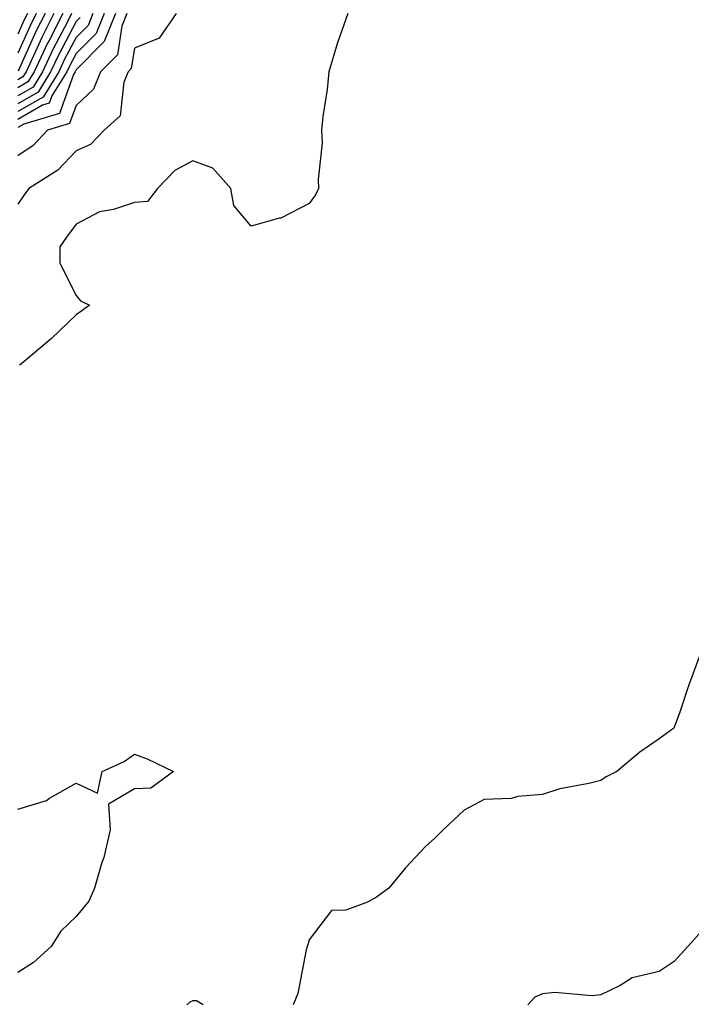
# Model space of a CAD drawing. Units: inches. Extents: x 1005443 to 1008083, y 7239818 to 7242458.
# Drawn here: x 1007578 to 1007694, y 7240582 to 7240751 of the extents above; entities that cross this region are included whole.
import ezdxf

# ---------------------------------------------------------------- set-up
doc = ezdxf.new("R2010")
doc.units = ezdxf.units.IN
doc.header["$MEASUREMENT"] = 0
doc.layers.add('Contour_10057239', color=7, linetype='Continuous', true_color=0x7818a1)

msp = doc.modelspace()

# ---------------------------------------------------------------- linework, layer by layer
at = {"layer": 'Contour_10057239'}
for points in [[(1007596.76, 7240751.92, 3078), (1007595.88, 7240749.75, 3078), (1007595.13, 7240744.84, 3078), (1007592.22, 7240741.92, 3078), (1007591.03, 7240738.94, 3078), (1007588.05, 7240736.16, 3078), (1007586.93, 7240733.04, 3078), (1007583.17, 7240731.92, 3078), (1007580.67, 7240729.3, 3078), (1007578.05, 7240727.49, 3078)], [(1007587.29, 7240751.92, 3073), (1007586.51, 7240750.38, 3073), (1007584.12, 7240745.85, 3073), (1007582.29, 7240741.92, 3073), (1007580.67, 7240739.3, 3073), (1007578.05, 7240737.8, 3073)], [(1007605.22, 7240751.92, 3079), (1007602.31, 7240747.66, 3079), (1007598.05, 7240745.96, 3079), (1007597.51, 7240742.46, 3079), (1007596.98, 7240741.92, 3079), (1007596.26, 7240740.13, 3079), (1007595.63, 7240734.34, 3079), (1007592.86, 7240731.92, 3079), (1007590.53, 7240729.44, 3079), (1007588.05, 7240728.35, 3079), (1007584.93, 7240725.04, 3079), (1007579.97, 7240721.92, 3079), (1007579.16, 7240720.81, 3079), (1007578.05, 7240719.21, 3079)], [(1007594.82, 7240751.92, 3077), (1007592.87, 7240747.1, 3077), (1007588.05, 7240742.26, 3077), (1007587.93, 7240742.04, 3077), (1007587.87, 7240741.92, 3077), (1007587.59, 7240741.46, 3077), (1007585.19, 7240734.78, 3077), (1007579.09, 7240732.96, 3077), (1007578.05, 7240732.36, 3077)], [(1007592.88, 7240751.92, 3076), (1007591.49, 7240748.48, 3076), (1007588.05, 7240745.03, 3076), (1007586.98, 7240742.99, 3076), (1007586.48, 7240741.92, 3076), (1007583.91, 7240737.78, 3076), (1007583.46, 7240736.51, 3076), (1007582.3, 7240736.17, 3076), (1007578.05, 7240733.72, 3076)], [(1007590.95, 7240751.92, 3075), (1007590.11, 7240749.86, 3075), (1007588.05, 7240747.79, 3075), (1007586.03, 7240743.94, 3075), (1007585.08, 7240741.92, 3075), (1007582.39, 7240737.58, 3075), (1007578.05, 7240735.08, 3075)], [(1007585.77, 7240751.92, 3072), (1007583.43, 7240747.3, 3072), (1007583.17, 7240746.8, 3072), (1007580.89, 7240741.92, 3072), (1007579.8, 7240740.17, 3072), (1007578.05, 7240739.16, 3072)], [(1007584.25, 7240751.92, 3071), (1007582.17, 7240747.8, 3071), (1007580.76, 7240744.63, 3071), (1007579.49, 7240741.92, 3071), (1007578.94, 7240741.03, 3071), (1007578.05, 7240740.52, 3071)], [(1007581.22, 7240751.92, 3069), (1007580.16, 7240749.81, 3069), (1007578.05, 7240745.08, 3069)], [(1007579.71, 7240751.92, 3068), (1007579.15, 7240750.82, 3068), (1007578.05, 7240748.36, 3068)], [(1007588.73, 7240751.24, 3074), (1007588.05, 7240750.54, 3074), (1007585.07, 7240744.9, 3074), (1007583.68, 7240741.92, 3074), (1007581.53, 7240738.44, 3074), (1007578.05, 7240736.44, 3074)], [(1007582.74, 7240751.92, 3070), (1007581.17, 7240748.8, 3070), (1007578.13, 7240742, 3070)], [(1007634.68, 7240751.92, 3080), (1007632.92, 7240747.05, 3080), (1007632.85, 7240746.72, 3080), (1007631.41, 7240741.92, 3080), (1007631.12, 7240738.85, 3080), (1007630.39, 7240734.26, 3080), (1007630.15, 7240731.92, 3080), (1007630.24, 7240729.73, 3080), (1007629.55, 7240723.42, 3080), (1007629.63, 7240721.92, 3080), (1007629.13, 7240720.84, 3080), (1007628.05, 7240719.36, 3080), (1007623.14, 7240716.83, 3080), (1007622.95, 7240716.82, 3080), (1007618.05, 7240715.42, 3080), (1007615.12, 7240718.99, 3080), (1007614.59, 7240721.92, 3080), (1007611.51, 7240725.38, 3080), (1007608.05, 7240726.67, 3080), (1007605, 7240724.97, 3080), (1007602.01, 7240721.92, 3080), (1007600.32, 7240719.65, 3080), (1007598.05, 7240719.51, 3080), (1007594.45, 7240718.32, 3080), (1007592.07, 7240717.9, 3080), (1007588.05, 7240715.81, 3080), (1007586.4, 7240713.57, 3080), (1007585.25, 7240711.92, 3080), (1007585.26, 7240709.13, 3080), (1007588.05, 7240703.55, 3080), (1007588.78, 7240702.65, 3080), (1007590.36, 7240701.92, 3080), (1007589.05, 7240700.92, 3080), (1007588.05, 7240700.24, 3080), (1007583.81, 7240696.16, 3080), (1007578.75, 7240691.92, 3080), (1007578.35, 7240691.62, 3080)], [(1007695.01, 7240641.92, 3081), (1007693.25, 7240637.12, 3081), (1007693.14, 7240636.83, 3081), (1007691.51, 7240631.92, 3081), (1007690.59, 7240629.38, 3081), (1007688.05, 7240627.57, 3081), (1007684.71, 7240625.26, 3081), (1007680.78, 7240621.92, 3081), (1007678.96, 7240621.01, 3081), (1007678.05, 7240620.43, 3081), (1007676.01, 7240619.88, 3081), (1007670.99, 7240618.98, 3081), (1007668.05, 7240617.98, 3081), (1007663.81, 7240617.68, 3081), (1007662.64, 7240617.33, 3081), (1007658.05, 7240617.13, 3081), (1007654.63, 7240615.34, 3081), (1007650.98, 7240611.92, 3081), (1007649.51, 7240610.46, 3081), (1007648.05, 7240609.17, 3081), (1007644.54, 7240605.43, 3081), (1007641.7, 7240601.92, 3081), (1007639.57, 7240600.4, 3081), (1007638.05, 7240599.56, 3081), (1007634.29, 7240598.16, 3081), (1007631.87, 7240598.1, 3081), (1007628.05, 7240593.09, 3081), (1007627.77, 7240592.2, 3081), (1007627.67, 7240591.92, 3081), (1007627.5, 7240591.37, 3081), (1007626.1, 7240583.87, 3081), (1007625.26, 7240581.92, 3081)], [(1007578.05, 7240615.49, 3080), (1007582.97, 7240617, 3080), (1007583.48, 7240617.35, 3080), (1007588.05, 7240619.97, 3080), (1007591.73, 7240618.24, 3080), (1007592.53, 7240621.92, 3080), (1007596.32, 7240623.65, 3080), (1007598.05, 7240624.94, 3080), (1007600.26, 7240624.13, 3080), (1007604.73, 7240621.92, 3080), (1007600.88, 7240619.09, 3080), (1007598.05, 7240618.96, 3080), (1007593.6, 7240616.37, 3080), (1007593.89, 7240611.92, 3080), (1007592.79, 7240607.18, 3080), (1007592.47, 7240606.34, 3080), (1007591.2, 7240601.92, 3080), (1007590.25, 7240599.72, 3080), (1007588.05, 7240597.11, 3080), (1007585.42, 7240594.55, 3080), (1007583.78, 7240591.92, 3080), (1007580.76, 7240589.21, 3080), (1007578.05, 7240587.49, 3080)], [(1007695.34, 7240594.63, 3082), (1007692.94, 7240591.92, 3082), (1007690.61, 7240589.36, 3082), (1007688.05, 7240587.67, 3082), (1007683.41, 7240586.56, 3082), (1007681.38, 7240585.25, 3082), (1007678.05, 7240583.68, 3082), (1007676.51, 7240583.46, 3082), (1007670.16, 7240584.03, 3082), (1007668.05, 7240583.82, 3082), (1007666.73, 7240583.24, 3082), (1007665.55, 7240581.92, 3082)], [(1007609.85, 7240581.92, 3081), (1007608.73, 7240582.6, 3081), (1007608.05, 7240582.62, 3081), (1007607.55, 7240582.42, 3081), (1007607.03, 7240581.92, 3081)]]:
    msp.add_polyline3d(points, dxfattribs=at)

doc.saveas('drawing.dxf')
